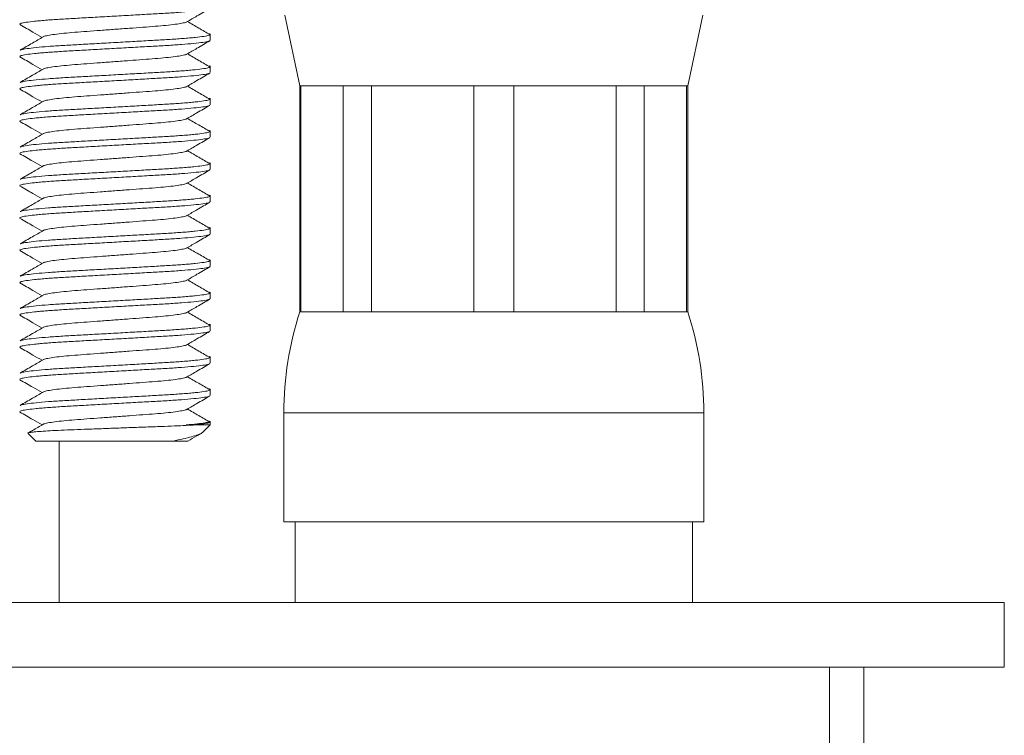
# Model space of a CAD drawing. Units: millimetres. Extents: x -275 to 661, y -460 to 622.
# Drawn here: x 256 to 287, y 190 to 212 of the extents above; entities that cross this region are included whole.
import ezdxf

# ---------------------------------------------------------------- set-up
doc = ezdxf.new("R2010")
doc.units = ezdxf.units.MM

msp = doc.modelspace()

# ---------------------------------------------------------------- linework, layer by layer
at = {"color": 7, "linetype": 'Continuous', "lineweight": 18}
for p, q in [((264.318, 212.258), (264.785, 210.071)), ((276.785, 210.071), (277.251, 212.258)), ((261.978, 211.664), (262.002, 211.686)), ((262.011, 211.662), (262.011, 211.686)), ((262.011, 211.48), (262.011, 211.662)), ((261.978, 210.664), (262.002, 210.686)), ((262.011, 210.662), (262.011, 210.686)), ((262.011, 210.48), (262.011, 210.662)), ((264.785, 210.071), (264.785, 203.071)), ((264.785, 210.071), (264.816, 210.071)), ((264.816, 210.071), (266.128, 210.071)), ((264.816, 203.071), (264.816, 210.071)), ((266.128, 210.071), (267.001, 210.071)), ((266.128, 210.071), (266.128, 203.071)), ((267.001, 210.071), (270.168, 210.071)), ((267.001, 203.071), (267.001, 210.071)), ((270.168, 210.071), (271.402, 210.071)), ((270.168, 210.071), (270.168, 203.071)), ((271.402, 210.071), (274.568, 210.071)), ((271.402, 203.071), (271.402, 210.071)), ((274.568, 210.071), (275.441, 210.071)), ((274.568, 210.071), (274.568, 203.071)), ((275.441, 210.071), (276.753, 210.071)), ((275.441, 203.071), (275.441, 210.071)), ((276.753, 210.071), (276.785, 210.071)), ((276.753, 210.071), (276.753, 203.071)), ((276.785, 203.071), (276.785, 210.071)), ((261.978, 209.664), (262.002, 209.686)), ((262.011, 209.662), (262.011, 209.686)), ((262.011, 209.48), (262.011, 209.662)), ((261.978, 208.664), (262.002, 208.686)), ((262.011, 208.662), (262.011, 208.686)), ((262.011, 208.48), (262.011, 208.662)), ((261.978, 207.664), (262.002, 207.686)), ((262.011, 207.662), (262.011, 207.686)), ((262.011, 207.48), (262.011, 207.662)), ((261.978, 206.664), (262.002, 206.686)), ((262.011, 206.662), (262.011, 206.686)), ((262.011, 206.48), (262.011, 206.662)), ((261.978, 205.664), (262.002, 205.686)), ((262.011, 205.662), (262.011, 205.686)), ((262.011, 205.48), (262.011, 205.662)), ((261.978, 204.664), (262.002, 204.686)), ((262.011, 204.662), (262.011, 204.686)), ((262.011, 204.48), (262.011, 204.662)), ((261.978, 203.664), (262.002, 203.686)), ((262.011, 203.662), (262.011, 203.686)), ((262.011, 203.48), (262.011, 203.662)), ((264.785, 203.071), (264.816, 203.071)), ((264.816, 203.071), (266.128, 203.071)), ((266.128, 203.071), (267.001, 203.071)), ((267.001, 203.071), (270.168, 203.071)), ((270.168, 203.071), (271.402, 203.071)), ((271.402, 203.071), (274.568, 203.071)), ((274.568, 203.071), (275.441, 203.071)), ((275.441, 203.071), (276.753, 203.071)), ((276.753, 203.071), (276.785, 203.071)), ((261.978, 202.664), (262.002, 202.686)), ((262.011, 202.662), (262.011, 202.686)), ((262.011, 202.48), (262.011, 202.662)), ((261.978, 201.664), (262.002, 201.686)), ((262.011, 201.662), (262.011, 201.686)), ((262.011, 201.48), (262.011, 201.662)), ((261.978, 200.664), (262.002, 200.686)), ((262.011, 200.662), (262.011, 200.686)), ((262.011, 200.48), (262.011, 200.662)), ((264.285, 199.949), (264.285, 196.571)), ((277.285, 196.571), (277.285, 199.949)), ((262.011, 199.662), (262.011, 199.686)), ((262.011, 199.571), (262.011, 199.662)), ((256.374, 199.308), (256.611, 199.071)), ((261.547, 199.571), (262.011, 199.571)), ((261.791, 199.352), (262.011, 199.571)), ((256.611, 199.071), (260.859, 199.071)), ((257.334, 194.071), (257.334, 199.071)), ((264.285, 196.571), (277.285, 196.571)), ((264.635, 196.571), (264.635, 194.071)), ((276.935, 194.071), (276.935, 196.571)), ((242.584, 194.071), (286.584, 194.071)), ((286.584, 192.071), (286.584, 194.071)), ((286.584, 192.071), (286.584, 194.071)), ((266.971, 192.071), (242.358, 192.071)), ((281.171, 192.071), (266.971, 192.071)), ((281.171, 189.071), (281.171, 192.071)), ((282.233, 192.071), (281.171, 192.071)), ((282.233, 189.071), (282.233, 192.071)), ((282.233, 192.071), (286.584, 192.071))]:
    msp.add_line(p, q, dxfattribs=at)
at = {"color": 8, "linetype": 'Continuous', "lineweight": 18}
msp.add_line((264.285, 199.949), (277.285, 199.949), dxfattribs=at)
at = {"color": 7, "linetype": 'Continuous', "lineweight": 18}
for centre, start, end in [((274.285, 199.949), 161.8051, 180), ((267.285, 199.949), 0, 18.1949)]:
    msp.add_arc(centre, 10, start, end, dxfattribs=at)
for points, knots in [([(261.984, 212.466), (261.976, 212.461), (261.954, 212.445), (261.794, 212.418), (261.516, 212.385), (261.137, 212.352), (260.687, 212.321), (260.179, 212.294), (259.624, 212.262), (259.036, 212.229), (258.45, 212.196), (257.897, 212.164), (257.394, 212.137), (257.021, 212.111), (256.754, 212.089), (256.519, 212.066), (256.298, 212.039), (256.138, 212.008), (256.121, 211.989), (256.113, 211.98)], [0, 0, 0, 0, 0.03437, 0.099388, 0.165279, 0.230731, 0.29448, 0.356826, 0.421274, 0.487018, 0.552762, 0.617209, 0.679556, 0.743305, 0.778216, 0.813429, 0.877783, 0.941246, 1, 1, 1, 1]), ([(261.287, 212.053), (261.391, 212.114), (261.627, 212.251), (261.864, 212.389), (261.998, 212.466)], [0, 0, 0, 0, 0.437492, 1, 1, 1, 1]), ([(256.121, 211.968), (256.255, 211.89), (256.482, 211.758), (256.71, 211.626), (256.804, 211.571)], [0, 0, 0, 0, 0.587725, 1, 1, 1, 1]), ([(261.278, 212.053), (261.274, 212.049), (261.259, 212.036), (261.144, 212.01), (260.937, 211.977), (260.652, 211.944), (260.312, 211.914), (259.928, 211.886), (259.507, 211.854), (259.061, 211.821), (258.615, 211.788), (258.194, 211.757), (257.809, 211.729), (257.47, 211.698), (257.184, 211.666), (256.977, 211.632), (256.863, 211.606), (256.848, 211.593), (256.844, 211.589)], [0, 0, 0, 0, 0.025, 0.093194, 0.162308, 0.230959, 0.297817, 0.363198, 0.430791, 0.49975, 0.56871, 0.636303, 0.701684, 0.768541, 0.837193, 0.906307, 0.974501, 1, 1, 1, 1]), ([(262.006, 211.653), (261.888, 211.722), (261.653, 211.859), (261.418, 211.995), (261.3, 212.064)], [0, 0, 0, 0, 0.500108, 1, 1, 1, 1]), ([(256.834, 211.589), (256.725, 211.525), (256.488, 211.387), (256.251, 211.25), (256.124, 211.176)], [0, 0, 0, 0, 0.46211, 1, 1, 1, 1]), ([(256.137, 211.176), (256.145, 211.182), (256.167, 211.197), (256.328, 211.224), (256.606, 211.258), (256.985, 211.291), (257.435, 211.321), (257.943, 211.349), (258.498, 211.38), (259.085, 211.413), (259.672, 211.446), (260.224, 211.478), (260.728, 211.506), (261.101, 211.531), (261.368, 211.553), (261.603, 211.576), (261.822, 211.604), (261.971, 211.632), (261.987, 211.647), (261.994, 211.653)], [0, 0, 0, 0, 0.035477, 0.101754, 0.168922, 0.235642, 0.300626, 0.364181, 0.429877, 0.496895, 0.563913, 0.629609, 0.693164, 0.758148, 0.793736, 0.829631, 0.895233, 0.959925, 1, 1, 1, 1]), ([(261.984, 211.466), (261.976, 211.461), (261.954, 211.445), (261.794, 211.418), (261.516, 211.385), (261.137, 211.352), (260.687, 211.321), (260.179, 211.294), (259.624, 211.262), (259.036, 211.229), (258.45, 211.196), (257.897, 211.164), (257.394, 211.137), (257.021, 211.111), (256.754, 211.089), (256.519, 211.066), (256.298, 211.039), (256.138, 211.008), (256.121, 210.989), (256.113, 210.98)], [0, 0, 0, 0, 0.03437, 0.099388, 0.165279, 0.230731, 0.29448, 0.356826, 0.421274, 0.487018, 0.552762, 0.617209, 0.679556, 0.743305, 0.778216, 0.813429, 0.877783, 0.941246, 1, 1, 1, 1]), ([(261.287, 211.053), (261.391, 211.114), (261.627, 211.251), (261.864, 211.389), (261.998, 211.466)], [0, 0, 0, 0, 0.437492, 1, 1, 1, 1]), ([(256.121, 210.968), (256.255, 210.89), (256.482, 210.758), (256.71, 210.626), (256.804, 210.571)], [0, 0, 0, 0, 0.587725, 1, 1, 1, 1]), ([(261.278, 211.053), (261.274, 211.049), (261.259, 211.036), (261.144, 211.01), (260.937, 210.977), (260.652, 210.944), (260.312, 210.914), (259.928, 210.886), (259.507, 210.854), (259.061, 210.821), (258.615, 210.788), (258.194, 210.757), (257.809, 210.729), (257.47, 210.698), (257.184, 210.666), (256.977, 210.632), (256.863, 210.606), (256.848, 210.593), (256.844, 210.589)], [0, 0, 0, 0, 0.025, 0.093194, 0.162308, 0.230959, 0.297817, 0.363198, 0.430791, 0.49975, 0.56871, 0.636303, 0.701684, 0.768541, 0.837193, 0.906307, 0.974501, 1, 1, 1, 1]), ([(262.006, 210.653), (261.888, 210.722), (261.653, 210.859), (261.418, 210.995), (261.3, 211.064)], [0, 0, 0, 0, 0.500109, 1, 1, 1, 1]), ([(256.834, 210.589), (256.725, 210.525), (256.488, 210.387), (256.251, 210.25), (256.124, 210.176)], [0, 0, 0, 0, 0.46211, 1, 1, 1, 1]), ([(256.137, 210.176), (256.145, 210.182), (256.167, 210.197), (256.328, 210.224), (256.606, 210.258), (256.985, 210.291), (257.435, 210.321), (257.943, 210.349), (258.498, 210.38), (259.085, 210.413), (259.672, 210.446), (260.224, 210.478), (260.728, 210.506), (261.101, 210.531), (261.368, 210.553), (261.603, 210.576), (261.822, 210.604), (261.971, 210.632), (261.987, 210.647), (261.994, 210.653)], [0, 0, 0, 0, 0.035477, 0.101754, 0.168922, 0.235642, 0.300626, 0.364181, 0.429877, 0.496895, 0.563913, 0.629609, 0.693164, 0.758148, 0.793736, 0.829631, 0.895233, 0.959925, 1, 1, 1, 1]), ([(261.984, 210.466), (261.976, 210.461), (261.954, 210.445), (261.794, 210.418), (261.516, 210.385), (261.137, 210.352), (260.687, 210.321), (260.179, 210.294), (259.624, 210.262), (259.036, 210.229), (258.45, 210.196), (257.897, 210.164), (257.394, 210.137), (257.021, 210.111), (256.754, 210.089), (256.519, 210.066), (256.298, 210.039), (256.138, 210.008), (256.121, 209.989), (256.113, 209.98)], [0, 0, 0, 0, 0.03437, 0.099388, 0.165279, 0.230731, 0.29448, 0.356826, 0.421274, 0.487018, 0.552762, 0.617209, 0.679556, 0.743305, 0.778216, 0.813429, 0.877783, 0.941246, 1, 1, 1, 1]), ([(261.287, 210.053), (261.391, 210.114), (261.627, 210.251), (261.864, 210.389), (261.998, 210.466)], [0, 0, 0, 0, 0.437492, 1, 1, 1, 1]), ([(256.121, 209.968), (256.255, 209.89), (256.482, 209.758), (256.71, 209.626), (256.804, 209.571)], [0, 0, 0, 0, 0.587725, 1, 1, 1, 1]), ([(261.278, 210.053), (261.274, 210.049), (261.259, 210.036), (261.144, 210.01), (260.937, 209.977), (260.652, 209.944), (260.312, 209.914), (259.928, 209.886), (259.507, 209.854), (259.061, 209.821), (258.615, 209.788), (258.194, 209.757), (257.809, 209.729), (257.47, 209.698), (257.184, 209.666), (256.977, 209.632), (256.863, 209.606), (256.848, 209.593), (256.844, 209.589)], [0, 0, 0, 0, 0.0249997, 0.0931935, 0.1623079, 0.230959, 0.2978169, 0.3631976, 0.4307909, 0.4997504, 0.5687095, 0.6363029, 0.7016836, 0.7685414, 0.8371926, 0.9063069, 0.9745008, 1, 1, 1, 1]), ([(262.006, 209.653), (261.888, 209.722), (261.653, 209.859), (261.418, 209.995), (261.3, 210.064)], [0, 0, 0, 0, 0.500108, 1, 1, 1, 1]), ([(256.137, 209.176), (256.145, 209.182), (256.167, 209.197), (256.328, 209.224), (256.606, 209.258), (256.985, 209.291), (257.435, 209.321), (257.943, 209.349), (258.498, 209.38), (259.085, 209.413), (259.672, 209.446), (260.224, 209.478), (260.728, 209.506), (261.101, 209.531), (261.368, 209.553), (261.603, 209.576), (261.822, 209.604), (261.971, 209.632), (261.987, 209.647), (261.994, 209.653)], [0, 0, 0, 0, 0.035477, 0.101754, 0.168922, 0.235642, 0.300626, 0.364181, 0.429877, 0.496895, 0.563913, 0.629609, 0.693164, 0.758148, 0.793736, 0.829631, 0.895233, 0.959925, 1, 1, 1, 1]), ([(261.984, 209.466), (261.976, 209.461), (261.954, 209.445), (261.794, 209.418), (261.516, 209.385), (261.137, 209.352), (260.687, 209.321), (260.179, 209.294), (259.624, 209.262), (259.036, 209.229), (258.45, 209.196), (257.897, 209.164), (257.394, 209.137), (257.021, 209.111), (256.754, 209.089), (256.519, 209.066), (256.298, 209.039), (256.138, 209.008), (256.121, 208.989), (256.113, 208.98)], [0, 0, 0, 0, 0.03437, 0.099388, 0.165279, 0.230731, 0.29448, 0.356826, 0.421274, 0.487018, 0.552762, 0.617209, 0.679556, 0.743305, 0.778216, 0.813429, 0.877783, 0.941246, 1, 1, 1, 1]), ([(256.834, 209.589), (256.725, 209.525), (256.488, 209.387), (256.251, 209.25), (256.124, 209.176)], [0, 0, 0, 0, 0.46211, 1, 1, 1, 1]), ([(261.287, 209.053), (261.391, 209.114), (261.627, 209.251), (261.864, 209.389), (261.998, 209.466)], [0, 0, 0, 0, 0.437492, 1, 1, 1, 1]), ([(261.278, 209.053), (261.274, 209.049), (261.259, 209.036), (261.144, 209.01), (260.937, 208.977), (260.652, 208.944), (260.312, 208.914), (259.928, 208.886), (259.507, 208.854), (259.061, 208.821), (258.615, 208.788), (258.194, 208.757), (257.809, 208.729), (257.47, 208.698), (257.184, 208.666), (256.977, 208.632), (256.863, 208.606), (256.848, 208.593), (256.844, 208.589)], [0, 0, 0, 0, 0.0249997, 0.0931935, 0.1623079, 0.230959, 0.2978169, 0.3631976, 0.4307909, 0.4997504, 0.5687095, 0.6363029, 0.7016836, 0.7685414, 0.8371926, 0.9063069, 0.9745008, 1, 1, 1, 1]), ([(262.006, 208.653), (261.888, 208.722), (261.653, 208.859), (261.418, 208.995), (261.3, 209.064)], [0, 0, 0, 0, 0.500108, 1, 1, 1, 1]), ([(256.121, 208.968), (256.255, 208.89), (256.482, 208.758), (256.71, 208.626), (256.804, 208.571)], [0, 0, 0, 0, 0.587725, 1, 1, 1, 1]), ([(261.984, 208.466), (261.976, 208.461), (261.954, 208.445), (261.794, 208.418), (261.516, 208.385), (261.137, 208.352), (260.687, 208.321), (260.179, 208.294), (259.624, 208.262), (259.036, 208.229), (258.45, 208.196), (257.897, 208.164), (257.394, 208.137), (257.021, 208.111), (256.754, 208.089), (256.519, 208.066), (256.298, 208.039), (256.138, 208.008), (256.121, 207.989), (256.113, 207.98)], [0, 0, 0, 0, 0.03437, 0.099388, 0.165279, 0.230731, 0.29448, 0.356826, 0.421274, 0.487018, 0.552762, 0.617209, 0.679556, 0.743305, 0.778216, 0.813429, 0.877783, 0.941246, 1, 1, 1, 1]), ([(256.834, 208.589), (256.725, 208.525), (256.488, 208.387), (256.251, 208.25), (256.124, 208.176)], [0, 0, 0, 0, 0.462111, 1, 1, 1, 1]), ([(256.137, 208.176), (256.145, 208.182), (256.167, 208.197), (256.328, 208.224), (256.606, 208.258), (256.985, 208.291), (257.435, 208.321), (257.943, 208.349), (258.498, 208.38), (259.085, 208.413), (259.672, 208.446), (260.224, 208.478), (260.728, 208.506), (261.101, 208.531), (261.368, 208.553), (261.603, 208.576), (261.822, 208.604), (261.971, 208.632), (261.987, 208.647), (261.994, 208.653)], [0, 0, 0, 0, 0.035477, 0.1017543, 0.1689224, 0.2356421, 0.3006264, 0.3641808, 0.4298772, 0.4968952, 0.563913, 0.6296094, 0.6931639, 0.7581483, 0.7937361, 0.8296312, 0.8952326, 0.9599253, 1, 1, 1, 1]), ([(261.287, 208.053), (261.391, 208.114), (261.627, 208.251), (261.864, 208.389), (261.998, 208.466)], [0, 0, 0, 0, 0.437492, 1, 1, 1, 1]), ([(256.121, 207.968), (256.255, 207.89), (256.482, 207.758), (256.71, 207.626), (256.804, 207.571)], [0, 0, 0, 0, 0.587725, 1, 1, 1, 1]), ([(261.278, 208.053), (261.274, 208.049), (261.259, 208.036), (261.144, 208.01), (260.937, 207.977), (260.652, 207.944), (260.312, 207.914), (259.928, 207.886), (259.507, 207.854), (259.061, 207.821), (258.615, 207.788), (258.194, 207.757), (257.809, 207.729), (257.47, 207.698), (257.184, 207.666), (256.977, 207.632), (256.863, 207.606), (256.848, 207.593), (256.844, 207.589)], [0, 0, 0, 0, 0.025, 0.093194, 0.162308, 0.230959, 0.297817, 0.363198, 0.430791, 0.49975, 0.56871, 0.636303, 0.701684, 0.768541, 0.837193, 0.906307, 0.974501, 1, 1, 1, 1]), ([(262.006, 207.653), (261.888, 207.722), (261.653, 207.859), (261.418, 207.995), (261.3, 208.064)], [0, 0, 0, 0, 0.500108, 1, 1, 1, 1]), ([(256.834, 207.589), (256.725, 207.525), (256.488, 207.387), (256.251, 207.25), (256.124, 207.176)], [0, 0, 0, 0, 0.46211, 1, 1, 1, 1]), ([(256.137, 207.176), (256.145, 207.182), (256.167, 207.197), (256.328, 207.224), (256.606, 207.258), (256.985, 207.291), (257.435, 207.321), (257.943, 207.349), (258.498, 207.38), (259.085, 207.413), (259.672, 207.446), (260.224, 207.478), (260.728, 207.506), (261.101, 207.531), (261.368, 207.553), (261.603, 207.576), (261.822, 207.604), (261.971, 207.632), (261.987, 207.647), (261.994, 207.653)], [0, 0, 0, 0, 0.035477, 0.101754, 0.168922, 0.235642, 0.300626, 0.364181, 0.429877, 0.496895, 0.563913, 0.629609, 0.693164, 0.758148, 0.793736, 0.829631, 0.895233, 0.959925, 1, 1, 1, 1]), ([(261.984, 207.466), (261.976, 207.461), (261.954, 207.445), (261.794, 207.418), (261.516, 207.385), (261.137, 207.352), (260.687, 207.321), (260.179, 207.294), (259.624, 207.262), (259.036, 207.229), (258.45, 207.196), (257.897, 207.164), (257.394, 207.137), (257.021, 207.111), (256.754, 207.089), (256.519, 207.066), (256.298, 207.039), (256.138, 207.008), (256.121, 206.989), (256.113, 206.98)], [0, 0, 0, 0, 0.03437, 0.099388, 0.165279, 0.230731, 0.29448, 0.356826, 0.421274, 0.487018, 0.552762, 0.617209, 0.679556, 0.743305, 0.778216, 0.813429, 0.877783, 0.941246, 1, 1, 1, 1]), ([(261.287, 207.053), (261.391, 207.114), (261.627, 207.251), (261.864, 207.389), (261.998, 207.466)], [0, 0, 0, 0, 0.437492, 1, 1, 1, 1]), ([(256.121, 206.968), (256.255, 206.89), (256.482, 206.758), (256.71, 206.626), (256.804, 206.571)], [0, 0, 0, 0, 0.587725, 1, 1, 1, 1]), ([(261.278, 207.053), (261.274, 207.049), (261.259, 207.036), (261.144, 207.01), (260.937, 206.977), (260.652, 206.944), (260.312, 206.914), (259.928, 206.886), (259.507, 206.854), (259.061, 206.821), (258.615, 206.788), (258.194, 206.757), (257.809, 206.729), (257.47, 206.698), (257.184, 206.666), (256.977, 206.632), (256.863, 206.606), (256.848, 206.593), (256.844, 206.589)], [0, 0, 0, 0, 0.025, 0.093194, 0.162308, 0.230959, 0.297817, 0.363198, 0.430791, 0.49975, 0.56871, 0.636303, 0.701684, 0.768541, 0.837193, 0.906307, 0.974501, 1, 1, 1, 1]), ([(262.006, 206.653), (261.888, 206.722), (261.653, 206.859), (261.418, 206.995), (261.3, 207.064)], [0, 0, 0, 0, 0.500108, 1, 1, 1, 1]), ([(256.137, 206.176), (256.145, 206.182), (256.167, 206.197), (256.328, 206.224), (256.606, 206.258), (256.985, 206.291), (257.435, 206.321), (257.943, 206.349), (258.498, 206.38), (259.085, 206.413), (259.672, 206.446), (260.224, 206.478), (260.728, 206.506), (261.101, 206.531), (261.368, 206.553), (261.603, 206.576), (261.822, 206.604), (261.971, 206.632), (261.987, 206.647), (261.994, 206.653)], [0, 0, 0, 0, 0.035477, 0.101754, 0.168922, 0.235642, 0.300626, 0.364181, 0.429877, 0.496895, 0.563913, 0.629609, 0.693164, 0.758148, 0.793736, 0.829631, 0.895233, 0.959925, 1, 1, 1, 1]), ([(261.984, 206.466), (261.976, 206.461), (261.954, 206.445), (261.794, 206.418), (261.516, 206.385), (261.137, 206.352), (260.687, 206.321), (260.179, 206.294), (259.624, 206.262), (259.036, 206.229), (258.45, 206.196), (257.897, 206.164), (257.394, 206.137), (257.021, 206.111), (256.754, 206.089), (256.519, 206.066), (256.298, 206.039), (256.138, 206.008), (256.121, 205.989), (256.113, 205.98)], [0, 0, 0, 0, 0.03437, 0.099388, 0.165279, 0.230731, 0.29448, 0.356826, 0.421274, 0.487018, 0.552762, 0.617209, 0.679556, 0.743305, 0.778216, 0.813429, 0.877783, 0.941246, 1, 1, 1, 1]), ([(256.834, 206.589), (256.725, 206.525), (256.488, 206.387), (256.251, 206.25), (256.124, 206.176)], [0, 0, 0, 0, 0.462111, 1, 1, 1, 1]), ([(261.287, 206.053), (261.391, 206.114), (261.627, 206.251), (261.864, 206.389), (261.998, 206.466)], [0, 0, 0, 0, 0.437492, 1, 1, 1, 1]), ([(261.278, 206.053), (261.274, 206.049), (261.259, 206.036), (261.144, 206.01), (260.937, 205.977), (260.652, 205.944), (260.312, 205.914), (259.928, 205.886), (259.507, 205.854), (259.061, 205.821), (258.615, 205.788), (258.194, 205.757), (257.809, 205.729), (257.47, 205.698), (257.184, 205.666), (256.977, 205.632), (256.863, 205.606), (256.848, 205.593), (256.844, 205.589)], [0, 0, 0, 0, 0.025, 0.093194, 0.162308, 0.230959, 0.297817, 0.363198, 0.430791, 0.49975, 0.56871, 0.636303, 0.701684, 0.768541, 0.837193, 0.906307, 0.974501, 1, 1, 1, 1]), ([(262.006, 205.653), (261.888, 205.722), (261.653, 205.859), (261.418, 205.995), (261.3, 206.064)], [0, 0, 0, 0, 0.500109, 1, 1, 1, 1]), ([(256.121, 205.968), (256.255, 205.89), (256.482, 205.758), (256.71, 205.626), (256.804, 205.571)], [0, 0, 0, 0, 0.587725, 1, 1, 1, 1]), ([(261.984, 205.466), (261.976, 205.461), (261.954, 205.445), (261.794, 205.418), (261.516, 205.385), (261.137, 205.352), (260.687, 205.321), (260.179, 205.294), (259.624, 205.262), (259.036, 205.229), (258.45, 205.196), (257.897, 205.164), (257.394, 205.137), (257.021, 205.111), (256.754, 205.089), (256.519, 205.066), (256.298, 205.039), (256.138, 205.008), (256.121, 204.989), (256.113, 204.98)], [0, 0, 0, 0, 0.03437, 0.099388, 0.165279, 0.230731, 0.29448, 0.356826, 0.421274, 0.487018, 0.552762, 0.617209, 0.679556, 0.743305, 0.778216, 0.813429, 0.877783, 0.941246, 1, 1, 1, 1]), ([(256.834, 205.589), (256.725, 205.525), (256.488, 205.387), (256.251, 205.25), (256.124, 205.176)], [0, 0, 0, 0, 0.4621112, 1, 1, 1, 1]), ([(256.137, 205.176), (256.145, 205.182), (256.167, 205.197), (256.328, 205.224), (256.606, 205.258), (256.985, 205.291), (257.435, 205.321), (257.943, 205.349), (258.498, 205.38), (259.085, 205.413), (259.672, 205.446), (260.224, 205.478), (260.728, 205.506), (261.101, 205.531), (261.368, 205.553), (261.603, 205.576), (261.822, 205.604), (261.971, 205.632), (261.987, 205.647), (261.994, 205.653)], [0, 0, 0, 0, 0.035477, 0.101754, 0.168922, 0.235642, 0.300626, 0.364181, 0.429877, 0.496895, 0.563913, 0.629609, 0.693164, 0.758148, 0.793736, 0.829631, 0.895233, 0.959925, 1, 1, 1, 1]), ([(261.287, 205.053), (261.391, 205.114), (261.627, 205.251), (261.864, 205.389), (261.998, 205.466)], [0, 0, 0, 0, 0.437491, 1, 1, 1, 1]), ([(256.121, 204.968), (256.255, 204.89), (256.482, 204.758), (256.71, 204.626), (256.804, 204.571)], [0, 0, 0, 0, 0.587725, 1, 1, 1, 1]), ([(261.278, 205.053), (261.274, 205.049), (261.259, 205.036), (261.144, 205.01), (260.937, 204.977), (260.652, 204.944), (260.312, 204.914), (259.928, 204.886), (259.507, 204.854), (259.061, 204.821), (258.615, 204.788), (258.194, 204.757), (257.809, 204.729), (257.47, 204.698), (257.184, 204.666), (256.977, 204.632), (256.863, 204.606), (256.848, 204.593), (256.844, 204.589)], [0, 0, 0, 0, 0.025, 0.093194, 0.162308, 0.230959, 0.297817, 0.363198, 0.430791, 0.49975, 0.56871, 0.636303, 0.701684, 0.768541, 0.837193, 0.906307, 0.974501, 1, 1, 1, 1]), ([(262.006, 204.653), (261.888, 204.722), (261.653, 204.859), (261.418, 204.995), (261.3, 205.064)], [0, 0, 0, 0, 0.500109, 1, 1, 1, 1]), ([(256.834, 204.589), (256.725, 204.525), (256.488, 204.387), (256.251, 204.25), (256.124, 204.176)], [0, 0, 0, 0, 0.46211, 1, 1, 1, 1]), ([(256.137, 204.176), (256.145, 204.182), (256.167, 204.197), (256.328, 204.224), (256.606, 204.258), (256.985, 204.291), (257.435, 204.321), (257.943, 204.349), (258.498, 204.38), (259.085, 204.413), (259.672, 204.446), (260.224, 204.478), (260.728, 204.506), (261.101, 204.531), (261.368, 204.553), (261.603, 204.576), (261.822, 204.604), (261.971, 204.632), (261.987, 204.647), (261.994, 204.653)], [0, 0, 0, 0, 0.035477, 0.101754, 0.168922, 0.235642, 0.300626, 0.364181, 0.429877, 0.496895, 0.563913, 0.629609, 0.693164, 0.758148, 0.793736, 0.829631, 0.895233, 0.959925, 1, 1, 1, 1]), ([(261.984, 204.466), (261.976, 204.461), (261.954, 204.445), (261.794, 204.418), (261.516, 204.385), (261.137, 204.352), (260.687, 204.321), (260.179, 204.294), (259.624, 204.262), (259.036, 204.229), (258.45, 204.196), (257.897, 204.164), (257.394, 204.137), (257.021, 204.111), (256.754, 204.089), (256.519, 204.066), (256.298, 204.039), (256.138, 204.008), (256.121, 203.989), (256.113, 203.98)], [0, 0, 0, 0, 0.03437, 0.099388, 0.165279, 0.230731, 0.29448, 0.356826, 0.421274, 0.487018, 0.552762, 0.617209, 0.679556, 0.743305, 0.778216, 0.813429, 0.877783, 0.941246, 1, 1, 1, 1]), ([(261.287, 204.053), (261.391, 204.114), (261.627, 204.251), (261.864, 204.389), (261.998, 204.466)], [0, 0, 0, 0, 0.437491, 1, 1, 1, 1]), ([(256.121, 203.968), (256.255, 203.89), (256.482, 203.758), (256.71, 203.626), (256.804, 203.571)], [0, 0, 0, 0, 0.587726, 1, 1, 1, 1]), ([(261.278, 204.053), (261.274, 204.049), (261.259, 204.036), (261.144, 204.01), (260.937, 203.977), (260.652, 203.944), (260.312, 203.914), (259.928, 203.886), (259.507, 203.854), (259.061, 203.821), (258.615, 203.788), (258.194, 203.757), (257.809, 203.729), (257.47, 203.698), (257.184, 203.666), (256.977, 203.632), (256.863, 203.606), (256.848, 203.593), (256.844, 203.589)], [0, 0, 0, 0, 0.025, 0.093194, 0.162308, 0.230959, 0.297817, 0.363198, 0.430791, 0.49975, 0.56871, 0.636303, 0.701684, 0.768541, 0.837193, 0.906307, 0.974501, 1, 1, 1, 1]), ([(262.006, 203.653), (261.888, 203.722), (261.653, 203.859), (261.418, 203.995), (261.3, 204.064)], [0, 0, 0, 0, 0.500109, 1, 1, 1, 1]), ([(256.834, 203.589), (256.725, 203.525), (256.488, 203.387), (256.251, 203.25), (256.124, 203.176)], [0, 0, 0, 0, 0.46211, 1, 1, 1, 1]), ([(256.137, 203.176), (256.145, 203.182), (256.167, 203.197), (256.328, 203.224), (256.606, 203.258), (256.985, 203.291), (257.435, 203.321), (257.943, 203.349), (258.498, 203.38), (259.085, 203.413), (259.672, 203.446), (260.224, 203.478), (260.728, 203.506), (261.101, 203.531), (261.368, 203.553), (261.603, 203.576), (261.822, 203.604), (261.971, 203.632), (261.987, 203.647), (261.994, 203.653)], [0, 0, 0, 0, 0.035477, 0.101754, 0.168922, 0.235642, 0.300626, 0.364181, 0.429877, 0.496895, 0.563913, 0.629609, 0.693164, 0.758148, 0.793736, 0.829631, 0.895233, 0.959925, 1, 1, 1, 1]), ([(261.984, 203.466), (261.976, 203.461), (261.954, 203.445), (261.794, 203.418), (261.516, 203.385), (261.137, 203.352), (260.687, 203.321), (260.179, 203.294), (259.624, 203.262), (259.036, 203.229), (258.45, 203.196), (257.897, 203.164), (257.394, 203.137), (257.021, 203.111), (256.754, 203.089), (256.519, 203.066), (256.298, 203.039), (256.138, 203.008), (256.121, 202.989), (256.113, 202.98)], [0, 0, 0, 0, 0.03437, 0.099388, 0.165279, 0.230731, 0.29448, 0.356826, 0.421274, 0.487018, 0.552762, 0.617209, 0.679556, 0.743305, 0.778216, 0.813429, 0.877783, 0.941246, 1, 1, 1, 1]), ([(261.287, 203.053), (261.391, 203.114), (261.627, 203.251), (261.864, 203.389), (261.998, 203.466)], [0, 0, 0, 0, 0.437492, 1, 1, 1, 1]), ([(256.121, 202.968), (256.255, 202.89), (256.482, 202.758), (256.71, 202.626), (256.804, 202.571)], [0, 0, 0, 0, 0.587726, 1, 1, 1, 1]), ([(261.278, 203.053), (261.274, 203.049), (261.259, 203.036), (261.144, 203.01), (260.937, 202.977), (260.652, 202.944), (260.312, 202.914), (259.928, 202.886), (259.507, 202.854), (259.061, 202.821), (258.615, 202.788), (258.194, 202.757), (257.809, 202.729), (257.47, 202.698), (257.184, 202.666), (256.977, 202.632), (256.863, 202.606), (256.848, 202.593), (256.844, 202.589)], [0, 0, 0, 0, 0.025, 0.093194, 0.162308, 0.230959, 0.297817, 0.363198, 0.430791, 0.49975, 0.56871, 0.636303, 0.701684, 0.768541, 0.837193, 0.906307, 0.974501, 1, 1, 1, 1]), ([(262.006, 202.653), (261.888, 202.722), (261.653, 202.859), (261.418, 202.995), (261.3, 203.064)], [0, 0, 0, 0, 0.500109, 1, 1, 1, 1]), ([(256.137, 202.176), (256.145, 202.182), (256.167, 202.197), (256.328, 202.224), (256.606, 202.258), (256.985, 202.291), (257.435, 202.321), (257.943, 202.349), (258.498, 202.38), (259.085, 202.413), (259.672, 202.446), (260.224, 202.478), (260.728, 202.506), (261.101, 202.531), (261.368, 202.553), (261.603, 202.576), (261.822, 202.604), (261.971, 202.632), (261.987, 202.647), (261.994, 202.653)], [0, 0, 0, 0, 0.035477, 0.101754, 0.168922, 0.235642, 0.300626, 0.364181, 0.429877, 0.496895, 0.563913, 0.629609, 0.693164, 0.758148, 0.793736, 0.829631, 0.895233, 0.959925, 1, 1, 1, 1]), ([(261.984, 202.466), (261.976, 202.461), (261.954, 202.445), (261.794, 202.418), (261.516, 202.385), (261.137, 202.352), (260.687, 202.321), (260.179, 202.294), (259.624, 202.262), (259.036, 202.229), (258.45, 202.196), (257.897, 202.164), (257.394, 202.137), (257.021, 202.111), (256.754, 202.089), (256.519, 202.066), (256.298, 202.039), (256.138, 202.008), (256.121, 201.989), (256.113, 201.98)], [0, 0, 0, 0, 0.03437, 0.099388, 0.165279, 0.230731, 0.29448, 0.356826, 0.421274, 0.487018, 0.552762, 0.617209, 0.679556, 0.743305, 0.778216, 0.813429, 0.877783, 0.941246, 1, 1, 1, 1]), ([(256.834, 202.589), (256.725, 202.525), (256.488, 202.387), (256.251, 202.25), (256.124, 202.176)], [0, 0, 0, 0, 0.46211, 1, 1, 1, 1]), ([(261.287, 202.053), (261.391, 202.114), (261.627, 202.251), (261.864, 202.389), (261.998, 202.466)], [0, 0, 0, 0, 0.437492, 1, 1, 1, 1]), ([(261.278, 202.053), (261.274, 202.049), (261.259, 202.036), (261.144, 202.01), (260.937, 201.977), (260.652, 201.944), (260.312, 201.914), (259.928, 201.886), (259.507, 201.854), (259.061, 201.821), (258.615, 201.788), (258.194, 201.757), (257.809, 201.729), (257.47, 201.698), (257.184, 201.666), (256.977, 201.632), (256.863, 201.606), (256.848, 201.593), (256.844, 201.589)], [0, 0, 0, 0, 0.0249997, 0.0931935, 0.1623079, 0.230959, 0.2978169, 0.3631975, 0.4307909, 0.4997504, 0.5687095, 0.6363029, 0.7016836, 0.7685414, 0.8371925, 0.9063069, 0.9745007, 1, 1, 1, 1]), ([(262.006, 201.653), (261.888, 201.722), (261.653, 201.859), (261.418, 201.995), (261.3, 202.064)], [0, 0, 0, 0, 0.500109, 1, 1, 1, 1]), ([(256.121, 201.968), (256.255, 201.89), (256.482, 201.758), (256.71, 201.626), (256.804, 201.571)], [0, 0, 0, 0, 0.587725, 1, 1, 1, 1]), ([(261.984, 201.466), (261.976, 201.461), (261.954, 201.445), (261.794, 201.418), (261.516, 201.385), (261.137, 201.352), (260.687, 201.321), (260.179, 201.294), (259.624, 201.262), (259.036, 201.229), (258.45, 201.196), (257.897, 201.164), (257.394, 201.137), (257.021, 201.111), (256.754, 201.089), (256.519, 201.066), (256.298, 201.039), (256.138, 201.008), (256.121, 200.989), (256.113, 200.98)], [0, 0, 0, 0, 0.03437, 0.099388, 0.165279, 0.230731, 0.29448, 0.356826, 0.421274, 0.487018, 0.552762, 0.617209, 0.679556, 0.743305, 0.778216, 0.813429, 0.877783, 0.941246, 1, 1, 1, 1]), ([(256.834, 201.589), (256.725, 201.525), (256.488, 201.387), (256.251, 201.25), (256.124, 201.176)], [0, 0, 0, 0, 0.46211, 1, 1, 1, 1]), ([(256.137, 201.176), (256.145, 201.182), (256.167, 201.197), (256.328, 201.224), (256.606, 201.258), (256.985, 201.291), (257.435, 201.321), (257.943, 201.349), (258.498, 201.38), (259.085, 201.413), (259.672, 201.446), (260.224, 201.478), (260.728, 201.506), (261.101, 201.531), (261.368, 201.553), (261.603, 201.576), (261.822, 201.604), (261.971, 201.632), (261.987, 201.647), (261.994, 201.653)], [0, 0, 0, 0, 0.035477, 0.101754, 0.168922, 0.235642, 0.300626, 0.364181, 0.429877, 0.496895, 0.563913, 0.629609, 0.693164, 0.758148, 0.793736, 0.829631, 0.895233, 0.959925, 1, 1, 1, 1]), ([(261.287, 201.053), (261.391, 201.114), (261.627, 201.251), (261.864, 201.389), (261.998, 201.466)], [0, 0, 0, 0, 0.437492, 1, 1, 1, 1]), ([(256.121, 200.968), (256.255, 200.89), (256.482, 200.758), (256.71, 200.626), (256.804, 200.571)], [0, 0, 0, 0, 0.587725, 1, 1, 1, 1]), ([(261.278, 201.053), (261.274, 201.049), (261.259, 201.036), (261.144, 201.01), (260.937, 200.977), (260.652, 200.944), (260.312, 200.914), (259.928, 200.886), (259.507, 200.854), (259.061, 200.821), (258.615, 200.788), (258.194, 200.757), (257.809, 200.729), (257.47, 200.698), (257.184, 200.666), (256.977, 200.632), (256.863, 200.606), (256.848, 200.593), (256.844, 200.589)], [0, 0, 0, 0, 0.025, 0.093194, 0.162308, 0.230959, 0.297817, 0.363198, 0.430791, 0.49975, 0.56871, 0.636303, 0.701684, 0.768541, 0.837193, 0.906307, 0.974501, 1, 1, 1, 1]), ([(262.006, 200.653), (261.888, 200.722), (261.653, 200.859), (261.418, 200.995), (261.3, 201.064)], [0, 0, 0, 0, 0.500108, 1, 1, 1, 1]), ([(256.834, 200.589), (256.725, 200.525), (256.488, 200.387), (256.251, 200.25), (256.124, 200.176)], [0, 0, 0, 0, 0.46211, 1, 1, 1, 1]), ([(256.137, 200.176), (256.145, 200.182), (256.167, 200.197), (256.328, 200.224), (256.606, 200.258), (256.985, 200.291), (257.435, 200.321), (257.943, 200.349), (258.498, 200.38), (259.085, 200.413), (259.672, 200.446), (260.224, 200.478), (260.728, 200.506), (261.101, 200.531), (261.368, 200.553), (261.603, 200.576), (261.822, 200.604), (261.971, 200.632), (261.987, 200.647), (261.994, 200.653)], [0, 0, 0, 0, 0.035477, 0.101754, 0.168922, 0.235642, 0.300626, 0.364181, 0.429877, 0.496895, 0.563913, 0.629609, 0.693164, 0.758148, 0.793736, 0.829631, 0.895233, 0.959925, 1, 1, 1, 1]), ([(261.984, 200.466), (261.976, 200.461), (261.954, 200.445), (261.794, 200.418), (261.516, 200.385), (261.137, 200.352), (260.687, 200.321), (260.179, 200.294), (259.624, 200.262), (259.036, 200.229), (258.45, 200.196), (257.897, 200.164), (257.394, 200.137), (257.021, 200.111), (256.754, 200.089), (256.519, 200.066), (256.298, 200.039), (256.138, 200.008), (256.121, 199.989), (256.113, 199.98)], [0, 0, 0, 0, 0.03437, 0.099388, 0.165279, 0.230731, 0.29448, 0.356826, 0.421274, 0.487018, 0.552762, 0.617209, 0.679556, 0.743305, 0.778216, 0.813429, 0.877783, 0.941246, 1, 1, 1, 1]), ([(261.287, 200.053), (261.391, 200.114), (261.627, 200.251), (261.864, 200.389), (261.998, 200.466)], [0, 0, 0, 0, 0.437492, 1, 1, 1, 1]), ([(256.121, 199.968), (256.255, 199.89), (256.482, 199.758), (256.71, 199.626), (256.804, 199.571)], [0, 0, 0, 0, 0.587725, 1, 1, 1, 1]), ([(261.278, 200.053), (261.274, 200.049), (261.259, 200.036), (261.144, 200.01), (260.937, 199.977), (260.652, 199.944), (260.312, 199.914), (259.928, 199.886), (259.507, 199.854), (259.061, 199.821), (258.615, 199.788), (258.194, 199.757), (257.809, 199.729), (257.47, 199.698), (257.184, 199.666), (256.977, 199.632), (256.863, 199.606), (256.848, 199.593), (256.844, 199.589)], [0, 0, 0, 0, 0.025, 0.093194, 0.162308, 0.230959, 0.297817, 0.363198, 0.430791, 0.49975, 0.56871, 0.636303, 0.701684, 0.768541, 0.837193, 0.906307, 0.974501, 1, 1, 1, 1]), ([(262.006, 199.653), (261.888, 199.722), (261.653, 199.859), (261.418, 199.995), (261.3, 200.064)], [0, 0, 0, 0, 0.500108, 1, 1, 1, 1]), ([(261.264, 199.571), (261.384, 199.582), (261.623, 199.604), (261.856, 199.635), (261.993, 199.661), (261.999, 199.679), (262.002, 199.686)], [0, 0, 0, 0, 0.269444, 0.535157, 0.792425, 1, 1, 1, 1]), ([(261.547, 199.571), (261.641, 199.582), (261.827, 199.604), (261.97, 199.632), (261.987, 199.647), (261.994, 199.653)], [0, 0, 0, 0, 0.385055, 0.764777, 1, 1, 1, 1]), ([(261.547, 199.571), (261.453, 199.566), (261.264, 199.554), (260.903, 199.538), (260.488, 199.522), (260.031, 199.506), (259.546, 199.488), (259.061, 199.47), (258.577, 199.452), (258.117, 199.435), (257.683, 199.419), (257.297, 199.403), (256.965, 199.385), (256.704, 199.367), (256.51, 199.349), (256.399, 199.331), (256.355, 199.319), (256.374, 199.313), (256.377, 199.312)], [0, 0, 0, 0, 0.06388, 0.129401, 0.197069, 0.26677, 0.333099, 0.401418, 0.466671, 0.533817, 0.599068, 0.666265, 0.730347, 0.796366, 0.859202, 0.92386, 0.986694, 1, 1, 1, 1]), ([(256.834, 199.589), (256.725, 199.525), (256.574, 199.437), (256.423, 199.35), (256.381, 199.325)], [0, 0, 0, 0, 0.724739, 1, 1, 1, 1]), ([(260.859, 199.071), (260.965, 199.093), (261.18, 199.138), (261.436, 199.203), (261.633, 199.266), (261.752, 199.317), (261.778, 199.345), (261.787, 199.356)], [0, 0, 0, 0, 0.215667, 0.437591, 0.65323, 0.875127, 1, 1, 1, 1]), ([(261.312, 199.068), (261.407, 199.123), (261.551, 199.207), (261.695, 199.29), (261.743, 199.318)], [0, 0, 0, 0, 0.663131, 1, 1, 1, 1]), ([(261.311, 199.071), (261.312, 199.071), (261.32, 199.071), (261.266, 199.071), (261.146, 199.071), (260.998, 199.071), (260.89, 199.071), (260.859, 199.071)], [0, 0, 0, 0, 0.084727, 0.356424, 0.620294, 0.891829, 1, 1, 1, 1])]:
    msp.add_open_spline(points, degree=3, knots=knots, dxfattribs=at)

doc.saveas('drawing.dxf')
